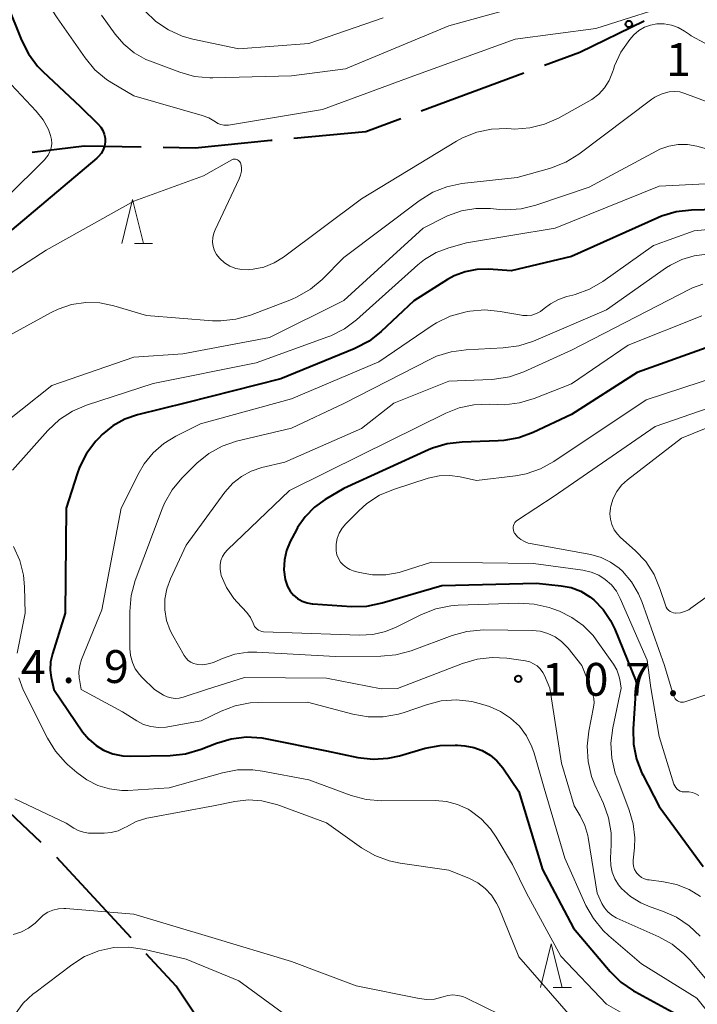
# Model space of a CAD drawing. Units: metres. Extents: x -78000 to -75999, y 30000 to 31500.
# Drawn here: x -77506 to -77429, y 31018 to 31131 of the extents above; entities that cross this region are included whole.
import ezdxf

# ---------------------------------------------------------------- set-up
doc = ezdxf.new("R2010")
doc.units = ezdxf.units.M
for name, color, linetype, lineweight in [('110600_大字・町・丁目界', 7, 'Continuous', 40), ('633200_針葉樹林', 7, 'Continuous', 13), ('710100_等高線(計曲線)', 7, 'Continuous', 40), ('710200_等高線(主曲線)', 7, 'Continuous', 13), ('731200_図化機測定による標高点', 7, 'Continuous', 40)]:
    doc.layers.add(name, color=color, linetype=linetype, lineweight=lineweight)
doc.styles.add('Style-WORKING', font='MS Gothic.ttf')

msp = doc.modelspace()

# ---------------------------------------------------------------- linework, layer by layer
at = {"layer": '110600_大字・町・丁目界', "linetype": 'Continuous', "lineweight": 40}
for p, q in [((-77460.17, 31120.39), (-77448.45, 31124.73)), ((-77493.28, 31025.91), (-77501.79, 31035.07))]:
    msp.add_line(p, q, dxfattribs=at)
at = {"layer": '110600_大字・町・丁目界', "linetype": 'Continuous', "lineweight": 40, "flags": 128}
for points in [[(-77446.1, 31125.6), (-77442.06, 31127.1), (-77434.7, 31130.68)], [(-77474.71, 31117.28), (-77466.5, 31118.04), (-77462.51, 31119.52)], [(-77489.65, 31116.22), (-77486, 31116.15), (-77477.33, 31117.04), (-77477.2, 31117.05)], [(-77504.61, 31115.67), (-77498.67, 31116.39), (-77492.15, 31116.27)], [(-77503.58, 31036.81), (-77509.45, 31042.31), (-77512, 31045.96)], [(-77484.01, 31014.18), (-77488.16, 31020.39), (-77491.58, 31024.08)]]:
    msp.add_lwpolyline(points, dxfattribs=at)
at = {"layer": '633200_針葉樹林', "linetype": 'Continuous', "lineweight": 13}
for p, q in [((-77492.92, 31105.24), (-77490.84, 31105.24)), ((-77445.1, 31020.21), (-77443.02, 31020.21))]:
    msp.add_line(p, q, dxfattribs=at)
at = {"layer": '633200_針葉樹林', "linetype": 'Continuous', "lineweight": 13, "flags": 128}
for points in [[(-77494.38, 31105.24), (-77493.13, 31110.24), (-77491.88, 31105.24)], [(-77446.56, 31020.21), (-77445.31, 31025.21), (-77444.06, 31020.21)]]:
    msp.add_lwpolyline(points, dxfattribs=at)
at = {"layer": '710100_等高線(計曲線)', "linetype": 'Continuous', "lineweight": 40, "flags": 128}
for points, elevation in [([(-77507.47, 31132.53), (-77505.82, 31128.45), (-77505.03, 31126.9), (-77503.98, 31125.5), (-77503.39, 31124.9), (-77499.11, 31120.89), (-77497.06, 31118.87), (-77496.76, 31118.53), (-77496.53, 31118.13), (-77496.37, 31117.71), (-77496.28, 31117.26), (-77496.28, 31116.8), (-77496.35, 31116.35), (-77496.5, 31115.92), (-77496.73, 31115.53), (-77497.02, 31115.17), (-77497.2, 31115), (-77506.94, 31106.8)], 120), ([(-77425, 31109.16), (-77429.31, 31109.05), (-77431.04, 31108.86), (-77432.71, 31108.36), (-77433.14, 31108.18), (-77443, 31103.75), (-77449.9, 31102.1), (-77452.45, 31102.28)], 110), ([(-77452.45, 31102.28), (-77453.81, 31102.26), (-77455.14, 31102.01), (-77456.4, 31101.53), (-77457.16, 31101.11), (-77461, 31098.69), (-77464.75, 31095.16), (-77466.12, 31094.09), (-77467.66, 31093.26), (-77467.84, 31093.19), (-77476.22, 31089.78), (-77487, 31087.04), (-77492.56, 31085.65), (-77494.02, 31085.15), (-77495.38, 31084.4), (-77496.59, 31083.42), (-77496.99, 31083), (-77497.33, 31082.63), (-77498.39, 31081.24), (-77499.19, 31079.69), (-77499.47, 31078.9), (-77500.7, 31075), (-77500.82, 31063), (-77502.28, 31058.34), (-77502.49, 31057.42), (-77502.53, 31056.48), (-77502.42, 31055.63), (-77502.13, 31054.26), (-77498.84, 31049.43), (-77498.14, 31048.58), (-77497.3, 31047.86), (-77496.46, 31047.35), (-77495.39, 31046.92), (-77494.26, 31046.69), (-77493.37, 31046.64), (-77488.83, 31046.73), (-77487.09, 31046.91), (-77485.3, 31047.44), (-77483.53, 31048.15), (-77481.86, 31048.65), (-77480.13, 31048.86), (-77478.39, 31048.76), (-77477.79, 31048.65), (-77471, 31047.25), (-77467.4, 31046.52), (-77465.67, 31046.32), (-77463.93, 31046.43), (-77462.64, 31046.71), (-77459.73, 31047.56), (-77458.02, 31047.89), (-77456.28, 31047.93), (-77456.04, 31047.91), (-77455.17, 31047.83), (-77454.16, 31047.65), (-77453.19, 31047.29), (-77452.31, 31046.77), (-77451.52, 31046.11), (-77450.85, 31045.31), (-77449, 31042.62), (-77446.3, 31033.7), (-77442.77, 31027), (-77438.58, 31022.07), (-77437.35, 31020.84), (-77435.91, 31019.85), (-77435.71, 31019.74)], 110), ([(-77427.08, 31093.49), (-77435.49, 31090.48), (-77443, 31085.69), (-77447.38, 31083.62), (-77449.02, 31083.02), (-77450.73, 31082.71), (-77451.36, 31082.67), (-77455.48, 31082.55), (-77457.22, 31082.35), (-77458.89, 31081.85), (-77459.35, 31081.65), (-77469, 31077.24), (-77471.14, 31075.98), (-77472.37, 31075.1), (-77473.43, 31074.02), (-77474.29, 31072.77), (-77474.43, 31072.51), (-77475.12, 31071.2), (-77475.55, 31070.17), (-77475.79, 31069.08), (-77475.84, 31067.96), (-77475.69, 31066.86), (-77475.63, 31066.61), (-77475.43, 31066.04), (-77475.13, 31065.52), (-77474.75, 31065.06), (-77474.29, 31064.67), (-77473.77, 31064.37), (-77473.21, 31064.16), (-77472.62, 31064.06), (-77472.53, 31064.05), (-77468.12, 31063.77), (-77466.38, 31063.81), (-77464.64, 31064.16), (-77457.83, 31066.17), (-77447, 31066.41), (-77444.2, 31066.13), (-77443.04, 31065.91), (-77441.94, 31065.49), (-77440.92, 31064.88), (-77440.47, 31064.53), (-77439.4, 31063.43), (-77438.54, 31062.17), (-77438.06, 31061.17), (-77435.66, 31055.26), (-77435.61, 31055.09), (-77435.58, 31054.92), (-77435.6, 31054.72), (-77435.64, 31054.44), (-77435.96, 31049.79), (-77435.92, 31048.04), (-77435.59, 31046.33), (-77434.96, 31044.71), (-77434.87, 31044.52), (-77433, 31040.9), (-77427.96, 31034.04)], 100), ([(-77435.71, 31019.74), (-77430.66, 31017)], 110)]:
    msp.add_lwpolyline(points, dxfattribs=dict(at, elevation=elevation))
at = {"layer": '710200_等高線(主曲線)', "linetype": 'Continuous', "lineweight": 13, "flags": 128}
for points, elevation in [([(-77506.18, 31137.82), (-77501.76, 31131), (-77498.55, 31126.43), (-77497.43, 31125.09), (-77496.1, 31123.97), (-77495.49, 31123.58), (-77493, 31122.09), (-77485.17, 31119.87), (-77484.42, 31119.59), (-77483.68, 31119.14), (-77483.38, 31118.96), (-77483.06, 31118.83), (-77482.72, 31118.76), (-77482.37, 31118.75), (-77482.16, 31118.77), (-77471.46, 31120.54), (-77461, 31124.38), (-77449.42, 31128.58), (-77440.21, 31129.79), (-77430.13, 31133), (-77422.31, 31139)], 118), ([(-77468.81, 31125.19), (-77457, 31130.09), (-77446.5, 31133)], 116), ([(-77491.74, 31131.81), (-77490.49, 31130.6), (-77489.04, 31129.63), (-77487.46, 31128.92), (-77486.25, 31128.59), (-77481, 31127.49), (-77473, 31128.1), (-77464.5, 31131)], 114), ([(-77496.69, 31131.31), (-77495.14, 31129.16), (-77494.14, 31127.99), (-77492.95, 31127.02), (-77491.61, 31126.27), (-77491.1, 31126.06), (-77487.73, 31124.79), (-77486.05, 31124.32), (-77484.32, 31124.15), (-77483.95, 31124.15), (-77475, 31124.38), (-77468.81, 31125.19)], 116), ([(-77427.79, 31128.13), (-77429.33, 31128.96), (-77429.53, 31129.1), (-77430.09, 31129.48), (-77430.81, 31129.9), (-77431.6, 31130.18), (-77432.42, 31130.32), (-77433.26, 31130.32), (-77433.99, 31130.19), (-77434.68, 31129.93), (-77435.31, 31129.56), (-77435.87, 31129.08), (-77436.12, 31128.82), (-77436.35, 31128.53), (-77437.35, 31127.1), (-77438.08, 31125.52), (-77438.22, 31125.1), (-77438.32, 31124.8), (-77438.69, 31123.87), (-77439.23, 31123.03), (-77439.9, 31122.29), (-77440.69, 31121.68), (-77441.01, 31121.48), (-77444.48, 31119.57), (-77446.07, 31118.86), (-77447.76, 31118.44), (-77449.5, 31118.31), (-77449.88, 31118.33), (-77450.39, 31118.36), (-77452.13, 31118.3), (-77453.83, 31117.94), (-77455.45, 31117.3), (-77456.12, 31116.93), (-77467, 31110.35), (-77475.9, 31103.68), (-77476.96, 31103.01), (-77478.13, 31102.54), (-77479.36, 31102.29), (-77479.75, 31102.25), (-77479.93, 31102.24), (-77480.65, 31102.25), (-77481.35, 31102.39), (-77482.02, 31102.65), (-77482.63, 31103.03), (-77483.17, 31103.5), (-77483.22, 31103.55)], 118), ([(-77369.48, 31130.94), (-77370.64, 31130.74), (-77373, 31130.09), (-77381.36, 31124.64), (-77391, 31117.22), (-77399.89, 31114.11), (-77411, 31113.28), (-77421.65, 31112.35), (-77433, 31111.79), (-77444.87, 31107), (-77455, 31105.31), (-77457, 31104.75), (-77458.46, 31104.19), (-77459.81, 31103.39), (-77460.55, 31102.79)], 112), ([(-77508.76, 31125.24), (-77504.14, 31120.35), (-77503.35, 31119.37), (-77502.75, 31118.26), (-77502.5, 31117.58), (-77502.39, 31117.12), (-77502.37, 31116.65), (-77502.43, 31116.18), (-77502.57, 31115.73), (-77502.79, 31115.31), (-77503.07, 31114.93), (-77503.16, 31114.84), (-77507.49, 31110.51)], 122), ([(-77425.05, 31120.5), (-77430.04, 31122.38), (-77430.64, 31122.55), (-77431.25, 31122.61), (-77431.86, 31122.56), (-77432, 31122.54), (-77432.76, 31122.31), (-77433.47, 31121.95), (-77433.82, 31121.72), (-77442.18, 31115.44), (-77443.66, 31114.52), (-77445.28, 31113.87), (-77445.53, 31113.8), (-77449.21, 31112.79), (-77455.52, 31112.07), (-77457.23, 31111.72), (-77458.85, 31111.08), (-77460.42, 31110.11), (-77469, 31103.63), (-77471.49, 31101.12), (-77472.83, 31100), (-77474.34, 31099.12), (-77474.99, 31098.84), (-77479.65, 31097.05), (-77481.33, 31096.57), (-77483.06, 31096.38), (-77484.02, 31096.41), (-77491.53, 31097), (-77495.27, 31098.11), (-77496.86, 31098.44), (-77498.49, 31098.48), (-77500.1, 31098.25), (-77501.65, 31097.73), (-77502.42, 31097.36), (-77510.39, 31093)], 116), ([(-77426.31, 31115.69), (-77428.7, 31116.34), (-77429.75, 31116.54), (-77430.83, 31116.54), (-77431.89, 31116.37), (-77432.9, 31116.01), (-77433.26, 31115.82), (-77441, 31111.65), (-77447.06, 31109.6), (-77448.75, 31109.19), (-77450.49, 31109.08), (-77451.21, 31109.12), (-77452.24, 31109.22), (-77453.92, 31109.24), (-77455.57, 31108.96), (-77457.15, 31108.4), (-77457.48, 31108.24), (-77459.95, 31107), (-77469, 31098.72), (-77477.51, 31094.49), (-77487.39, 31092.61), (-77493, 31092.24), (-77502.37, 31089), (-77513, 31080.57)], 114), ([(-77483.22, 31103.55), (-77483.53, 31103.96), (-77483.77, 31104.41), (-77483.92, 31104.89), (-77483.99, 31105.39), (-77483.97, 31105.9), (-77483.86, 31106.4), (-77483.71, 31106.78), (-77480.95, 31112.62), (-77480.79, 31113.03), (-77480.71, 31113.48), (-77480.71, 31113.92), (-77480.78, 31114.34), (-77480.82, 31114.45), (-77480.88, 31114.56), (-77480.95, 31114.65), (-77481.05, 31114.73), (-77481.15, 31114.8), (-77481.26, 31114.84), (-77481.38, 31114.86), (-77481.51, 31114.87), (-77481.63, 31114.85), (-77481.74, 31114.81), (-77481.8, 31114.78), (-77485.05, 31112.95), (-77493, 31110.06), (-77503, 31104.47), (-77509.86, 31100.07)], 118), ([(-77418.31, 31107.69), (-77429, 31106.66), (-77433.64, 31105), (-77439.44, 31100.89), (-77440.95, 31100.01), (-77442.58, 31099.41), (-77442.85, 31099.34), (-77443.52, 31099.18), (-77444.5, 31098.85), (-77445.4, 31098.35), (-77446.12, 31097.79), (-77446.54, 31097.46), (-77447.01, 31097.22), (-77447.52, 31097.06), (-77448.05, 31096.99), (-77448.58, 31097.01), (-77448.73, 31097.03), (-77451.16, 31097.47), (-77452.89, 31097.64), (-77454.63, 31097.49), (-77454.84, 31097.46), (-77455.18, 31097.39), (-77456.86, 31096.91), (-77458.43, 31096.15), (-77458.9, 31095.85), (-77465, 31091.72), (-77475, 31087.49), (-77485.39, 31084.61), (-77488.19, 31083.23)], 108), ([(-77427.53, 31104.01), (-77428.99, 31103.84), (-77430.39, 31103.42), (-77431.7, 31102.76), (-77432.14, 31102.48), (-77439, 31097.64), (-77447.35, 31094.09), (-77449.01, 31093.55), (-77450.79, 31093.3), (-77455.02, 31093.1), (-77456.75, 31092.87), (-77458.41, 31092.34), (-77459.11, 31092.01), (-77469, 31086.94), (-77475, 31084.15), (-77481.26, 31082.63), (-77482.91, 31082.07), (-77484.44, 31081.24), (-77485.81, 31080.15)], 106), ([(-77460.55, 31102.79), (-77467.55, 31096.51), (-77468.94, 31095.47), (-77470.5, 31094.68), (-77470.84, 31094.55), (-77479, 31091.61), (-77490.77, 31089.23), (-77498.4, 31086.75), (-77500.01, 31086.07), (-77501.47, 31085.12), (-77502.81, 31083.87), (-77506.83, 31079.32)], 112), ([(-77427.99, 31100.6), (-77429.18, 31100.18), (-77429.49, 31100.03), (-77443, 31093.03), (-77448.44, 31090.58), (-77450.09, 31090), (-77451.81, 31089.72), (-77452.17, 31089.7), (-77457, 31089.52)], 104), ([(-77428.12, 31096.97), (-77436.54, 31093.62), (-77443, 31089.21), (-77447.26, 31087.51), (-77448.93, 31087.01), (-77450.66, 31086.81), (-77451.48, 31086.82), (-77452.39, 31086.87), (-77454.14, 31086.8), (-77455.84, 31086.44)], 102), ([(-77424.12, 31090.76), (-77434.46, 31087.38), (-77445.01, 31080.32), (-77446.53, 31079.48), (-77448.18, 31078.91), (-77449.38, 31078.7), (-77453.84, 31078.16), (-77455.7, 31078.58), (-77456.9, 31078.74), (-77458.11, 31078.7), (-77459.37, 31078.41), (-77463.32, 31077.14), (-77464.92, 31076.46), (-77466.38, 31075.51), (-77467.31, 31074.69), (-77468.79, 31073.21), (-77469.21, 31072.71), (-77469.54, 31072.13), (-77469.77, 31071.51), (-77469.88, 31070.86), (-77469.88, 31070.2), (-77469.88, 31070.12), (-77469.79, 31069.67), (-77469.62, 31069.24), (-77469.38, 31068.84), (-77469.08, 31068.5), (-77468.72, 31068.21), (-77468.31, 31067.98), (-77467.93, 31067.85), (-77467.22, 31067.66)], 98), ([(-77457, 31089.52), (-77463.28, 31087), (-77467, 31084.1), (-77475.75, 31080.25), (-77478.38, 31079.62), (-77479.58, 31079.22), (-77480.71, 31078.62), (-77481.7, 31077.83), (-77482.59, 31076.82), (-77487, 31070.78), (-77488.81, 31066.93), (-77489.24, 31065.79), (-77489.46, 31064.58), (-77489.46, 31063.36), (-77489.26, 31062.16), (-77488.84, 31061.01), (-77488.55, 31060.45), (-77487.23, 31058.14), (-77487.03, 31057.85), (-77486.78, 31057.6), (-77486.48, 31057.39), (-77486.16, 31057.24), (-77485.82, 31057.15), (-77485.73, 31057.14), (-77485.11, 31057.11), (-77484.49, 31057.19), (-77483.89, 31057.37), (-77483.81, 31057.41), (-77482.87, 31057.82), (-77481.45, 31058.3), (-77479.98, 31058.53), (-77478.96, 31058.54), (-77469.94, 31058.06), (-77464.79, 31058.07), (-77463.06, 31058.23), (-77461.32, 31058.7), (-77456.64, 31060.45), (-77454.96, 31060.91), (-77453.05, 31061.08), (-77447.49, 31061.02), (-77446.58, 31060.94), (-77445.7, 31060.69), (-77444.87, 31060.3), (-77444.13, 31059.76), (-77443.49, 31059.11), (-77443.4, 31059), (-77441.84, 31057), (-77440.81, 31054.43), (-77440.57, 31053.72), (-77440.45, 31053.24), (-77440.42, 31052.75), (-77440.48, 31052.26), (-77441.03, 31049.51), (-77441.22, 31047.78), (-77441.11, 31046.04), (-77440.7, 31044.34), (-77440.32, 31043.39), (-77439.34, 31041.25), (-77438.76, 31039.61), (-77438.47, 31037.89), (-77438.46, 31036.53), (-77438.55, 31035), (-77438.52, 31034.18), (-77438.36, 31033.39), (-77438.05, 31032.63)], 104), ([(-77421, 31088.63), (-77433.44, 31084.32), (-77445, 31076.36), (-77449.18, 31073.61), (-77449.33, 31073.5), (-77449.46, 31073.36), (-77449.56, 31073.2), (-77449.63, 31073.02), (-77449.66, 31072.84), (-77449.67, 31072.65), (-77449.64, 31072.46), (-77449.58, 31072.28), (-77449.5, 31072.11), (-77449.48, 31072.08), (-77449.17, 31071.72), (-77448.8, 31071.41), (-77448.39, 31071.17), (-77447.94, 31071.01), (-77447.73, 31070.97), (-77440.79, 31069.68), (-77439.63, 31069.36), (-77438.54, 31068.84), (-77437.55, 31068.14), (-77437.19, 31067.81), (-77436.15, 31066.59), (-77435.34, 31065.21), (-77434.97, 31064.32), (-77432.38, 31057), (-77431.62, 31054.46), (-77431.31, 31053.51), (-77431.24, 31053.35), (-77431.15, 31053.2), (-77431.03, 31053.08), (-77430.89, 31052.97), (-77430.74, 31052.89), (-77430.57, 31052.84), (-77430.4, 31052.82), (-77430.23, 31052.83), (-77430.05, 31052.88), (-77425.31, 31054.47)], 96), ([(-77455.84, 31086.44), (-77457.34, 31085.85), (-77467, 31081.08), (-77475.22, 31077), (-77482.28, 31070.25), (-77482.6, 31069.88), (-77482.86, 31069.46), (-77483.04, 31069), (-77483.13, 31068.51), (-77483.14, 31068.02), (-77483.07, 31067.53), (-77483, 31067.29), (-77482.39, 31065.92), (-77481.56, 31064.67), (-77481.2, 31064.25), (-77480.1, 31063.06), (-77479.67, 31062.5), (-77479.35, 31061.87), (-77479.27, 31061.68), (-77479.19, 31061.49), (-77479.07, 31061.32), (-77478.92, 31061.17), (-77478.75, 31061.05), (-77478.56, 31060.96), (-77478.36, 31060.9), (-77478.18, 31060.88), (-77469.43, 31060.57), (-77467.22, 31060.49), (-77465.71, 31060.56), (-77464.24, 31060.9), (-77463.02, 31061.4), (-77460.12, 31062.85), (-77458.5, 31063.5), (-77456.8, 31063.85), (-77455.96, 31063.91), (-77449.01, 31064.14), (-77447.27, 31064.04), (-77445.57, 31063.65), (-77445.12, 31063.49), (-77444.39, 31063.21), (-77442.95, 31062.51), (-77441.66, 31061.58), (-77440.54, 31060.43), (-77440.17, 31059.94), (-77438.2, 31057.15), (-77437.84, 31056.53), (-77437.58, 31055.85), (-77437.49, 31055.4), (-77437.34, 31054.44), (-77438.29, 31049.89), (-77438.5, 31048.16), (-77438.4, 31046.42), (-77438.01, 31044.72), (-77437.84, 31044.24), (-77436.4, 31040.5), (-77435.95, 31038.94), (-77435.77, 31037.31), (-77435.82, 31036.18), (-77435.96, 31034.79), (-77435.97, 31034.43), (-77435.91, 31034.07), (-77435.79, 31033.72), (-77435.62, 31033.4), (-77435.53, 31033.28), (-77435.28, 31033.02)], 102), ([(-77423, 31085.98), (-77430.45, 31083), (-77436.61, 31078.24), (-77437.28, 31077.62)], 94), ([(-77488.19, 31083.23), (-77489.58, 31082.39)], 108), ([(-77489.58, 31082.39), (-77490.8, 31081.33)], 108), ([(-77490.8, 31081.33), (-77491.82, 31080.07)], 108), ([(-77485.81, 31080.15), (-77486.04, 31079.92), (-77487.52, 31078.42), (-77488.62, 31077.07), (-77489.48, 31075.55), (-77489.74, 31074.92), (-77492.82, 31066.71), (-77493.28, 31065.03), (-77493.45, 31063.18), (-77493.44, 31058.95), (-77493.37, 31058.15), (-77493.16, 31057.37), (-77492.82, 31056.64), (-77492.36, 31055.99), (-77492.04, 31055.64), (-77490.64, 31054.29), (-77489.59, 31053.64), (-77489.17, 31053.44), (-77488.73, 31053.31), (-77488.26, 31053.25), (-77487.8, 31053.28), (-77487.36, 31053.39), (-77484.57, 31054.31), (-77480.35, 31055.65), (-77471, 31055.55), (-77464.74, 31054.36), (-77462.88, 31054.37), (-77455.45, 31057.26), (-77453.78, 31057.75), (-77452.05, 31057.94), (-77450.39, 31057.84), (-77448.25, 31057.53), (-77447.78, 31057.42), (-77447.33, 31057.22), (-77446.92, 31056.96), (-77446.57, 31056.62), (-77446.28, 31056.23)], 106), ([(-77491.82, 31080.07), (-77492.4, 31079.06)], 108), ([(-77492.4, 31079.06), (-77494.44, 31075)], 108), ([(-77437.28, 31077.62), (-77437.83, 31076.9), (-77438.25, 31076.09), (-77438.52, 31075.23), (-77438.56, 31075), (-77438.62, 31074.36), (-77438.56, 31073.73), (-77438.39, 31073.11), (-77438.12, 31072.53), (-77437.75, 31072.01), (-77437.39, 31071.65), (-77435.72, 31070.15), (-77434.53, 31068.88), (-77433.58, 31067.42), (-77432.86, 31065.7), (-77432.28, 31063.89), (-77432.2, 31063.69), (-77432.08, 31063.5), (-77431.93, 31063.34), (-77431.75, 31063.2), (-77431.56, 31063.1), (-77431.34, 31063.03), (-77431.12, 31063), (-77431.07, 31063), (-77430.57, 31063.04), (-77430.08, 31063.18), (-77429.62, 31063.39), (-77429.37, 31063.55), (-77426.55, 31065.59)], 94), ([(-77494.44, 31075), (-77496.63, 31063.37)], 108), ([(-77506.72, 31070.61), (-77506.02, 31069.01), (-77505.6, 31067.32), (-77505.48, 31066.01), (-77505.41, 31063), (-77506.31, 31058.43)], 112), ([(-77467.22, 31067.66), (-77465.72, 31067.39), (-77464.19, 31067.39), (-77462.69, 31067.66), (-77462.33, 31067.76), (-77459, 31068.81), (-77447.34, 31068.66), (-77441.71, 31067.9), (-77440.77, 31067.69), (-77439.89, 31067.32), (-77439.15, 31066.85), (-77438.45, 31066.23), (-77437.87, 31065.49), (-77437.44, 31064.68), (-77434.37, 31057.63), (-77433.95, 31054.45), (-77433, 31048.9), (-77431.3, 31043.45), (-77431.22, 31043.25), (-77431.1, 31043.06), (-77430.95, 31042.9), (-77430.78, 31042.77), (-77430.59, 31042.67), (-77430.38, 31042.6), (-77430.16, 31042.57), (-77430, 31042.58), (-77429.6, 31042.57), (-77429.2, 31042.5), (-77428.82, 31042.37), (-77428.47, 31042.16)], 98), ([(-77496.63, 31063.37), (-77498.95, 31057.7)], 108), ([(-77498.95, 31057.7), (-77499.16, 31057.01)], 108), ([(-77499.16, 31057.01), (-77499.26, 31056.3)], 108), ([(-77499.26, 31056.3), (-77499.22, 31055.58)], 108), ([(-77446.28, 31056.23), (-77446.08, 31055.86), (-77445.47, 31054.42), (-77444.16, 31045.84), (-77442.71, 31041), (-77442.01, 31039.84), (-77441.48, 31038.75), (-77441.14, 31037.59), (-77441.1, 31037.35), (-77440.08, 31031), (-77439.54, 31029.84), (-77439.24, 31029.33), (-77438.86, 31028.87), (-77438.4, 31028.49), (-77437.89, 31028.19), (-77437.83, 31028.16), (-77433.04, 31026.03), (-77431.51, 31025.19), (-77430.16, 31024.09), (-77429.42, 31023.3), (-77425.84, 31019), (-77424.42, 31016.97)], 106), ([(-77506.11, 31055.62), (-77505.63, 31054.25), (-77502.86, 31048.72), (-77501.95, 31047.24), (-77500.8, 31045.94), (-77500.56, 31045.72), (-77499.5, 31044.78), (-77498.37, 31043.94), (-77497.11, 31043.31)], 112), ([(-77499.22, 31055.58), (-77499.2, 31055.43)], 108), ([(-77499.2, 31055.43), (-77499, 31054.27)], 108), ([(-77499, 31054.27), (-77494.28, 31051.72)], 108), ([(-77481.4, 31052.42), (-77479.69, 31052.75)], 108), ([(-77479.69, 31052.75), (-77478.74, 31052.8)], 108), ([(-77478.74, 31052.8), (-77473.16, 31052.84)], 108), ([(-77473.16, 31052.84), (-77467.96, 31051.45)], 108), ([(-77459.56, 31052.54), (-77457.87, 31052.96)], 108), ([(-77457.87, 31052.96), (-77456.13, 31053.09)], 108), ([(-77456.13, 31053.09), (-77454.4, 31052.91)], 108), ([(-77454.4, 31052.91), (-77453.13, 31052.57)], 108), ([(-77494.28, 31051.72), (-77492.64, 31050.69)], 108), ([(-77485.3, 31050.7), (-77483.03, 31051.8)], 108), ([(-77483.03, 31051.8), (-77481.4, 31052.42)], 108), ([(-77462.78, 31051.45), (-77462.1, 31051.66)], 108), ([(-77462.1, 31051.66), (-77459.56, 31052.54)], 108), ([(-77453.13, 31052.57), (-77452.36, 31052.32)], 108), ([(-77452.36, 31052.32), (-77451.1, 31051.77)], 108), ([(-77451.1, 31051.77), (-77449.96, 31051.01)], 108), ([(-77492.64, 31050.69), (-77491.87, 31050.29)], 108), ([(-77489.09, 31050.01), (-77485.3, 31050.7)], 108), ([(-77467.96, 31051.45), (-77466.24, 31051.15)], 108), ([(-77466.24, 31051.15), (-77464.5, 31051.15)], 108), ([(-77464.5, 31051.15), (-77462.78, 31051.45)], 108), ([(-77449.96, 31051.01), (-77448.96, 31050.07)], 108), ([(-77491.87, 31050.29), (-77491.03, 31050.04)], 108), ([(-77491.03, 31050.04), (-77490.17, 31049.93)], 108), ([(-77490.17, 31049.93), (-77489.3, 31049.98)], 108), ([(-77489.3, 31049.98), (-77489.09, 31050.01)], 108), ([(-77448.96, 31050.07), (-77448.14, 31048.97)], 108), ([(-77448.14, 31048.97), (-77447.53, 31047.74)], 108), ([(-77447.53, 31047.74), (-77447.28, 31047)], 108), ([(-77447.28, 31047), (-77446.14, 31043)], 108), ([(-77497.11, 31043.31), (-77495.76, 31042.91), (-77494.36, 31042.74), (-77493.66, 31042.75), (-77488.97, 31043.03), (-77482.87, 31044.75), (-77481.16, 31045.08), (-77479.41, 31045.1), (-77478.31, 31044.95), (-77473, 31043.96), (-77468.15, 31042.17), (-77466.46, 31041.72), (-77464.65, 31041.56), (-77458.58, 31041.59), (-77457.28, 31041.48), (-77456.01, 31041.14), (-77454.82, 31040.6), (-77454.56, 31040.44), (-77453.32, 31039.5), (-77452.25, 31038.36), (-77451.61, 31037.41), (-77449.74, 31034.26), (-77448.13, 31031), (-77444.21, 31023.79), (-77439, 31018.31), (-77431.8, 31014.2)], 112), ([(-77446.14, 31043), (-77443.78, 31035)], 108), ([(-77506.57, 31041.8), (-77500.72, 31039), (-77499.86, 31038.43), (-77499.33, 31038.15)], 114), ([(-77499.33, 31038.15), (-77498.75, 31037.96), (-77498.16, 31037.87), (-77497.97, 31037.86), (-77496.39, 31037.86), (-77495.57, 31037.93), (-77494.77, 31038.14), (-77494.02, 31038.49), (-77493.83, 31038.6), (-77492.71, 31039.18), (-77491.5, 31039.56), (-77491.29, 31039.6), (-77483.91, 31041), (-77481.45, 31041.49), (-77479.91, 31041.66), (-77478.37, 31041.56), (-77476.86, 31041.19), (-77476.65, 31041.12), (-77470.97, 31039.03), (-77466.98, 31036.19), (-77465.48, 31035.31), (-77463.84, 31034.7), (-77462.59, 31034.44), (-77457, 31033.64), (-77454.65, 31032.67), (-77453.7, 31032.19), (-77452.85, 31031.54), (-77452.13, 31030.76), (-77451.56, 31029.87), (-77451.32, 31029.36), (-77449, 31023.74), (-77443.08, 31016.92)], 114), ([(-77443.78, 31035), (-77441.35, 31029.61)], 108), ([(-77438.05, 31032.63), (-77437.62, 31031.94), (-77437.29, 31031.54), (-77436.26, 31030.61), (-77435.08, 31029.88), (-77434.03, 31029.43), (-77432.6, 31028.95), (-77431, 31028.25), (-77429.55, 31027.28), (-77428.29, 31026.08)], 104), ([(-77435.28, 31033.02), (-77434.99, 31032.8), (-77434.67, 31032.64), (-77434.33, 31032.54), (-77434.15, 31032.51), (-77432.5, 31032.31), (-77431, 31031.99), (-77429.58, 31031.42), (-77428.28, 31030.61)], 102), ([(-77506.79, 31026.29), (-77505.88, 31026.56), (-77505.03, 31026.99), (-77504.27, 31027.56), (-77503.79, 31028.04), (-77503.34, 31028.48), (-77502.81, 31028.83), (-77502.23, 31029.08), (-77501.61, 31029.23), (-77500.98, 31029.27), (-77500.76, 31029.26), (-77493, 31028.62), (-77484.07, 31025.93), (-77475, 31023.19), (-77467.6, 31020.4), (-77460.39, 31018.95), (-77459.52, 31018.85), (-77458.66, 31018.91), (-77457.81, 31019.11), (-77457.67, 31019.16), (-77457.12, 31019.31), (-77456.55, 31019.37), (-77455.97, 31019.32)], 116), ([(-77441.35, 31029.61), (-77440.49, 31028.09)], 108), ([(-77440.49, 31028.09), (-77439.39, 31026.74)], 108), ([(-77439.39, 31026.74), (-77438.73, 31026.12)], 108), ([(-77438.73, 31026.12), (-77435, 31022.93)], 108), ([(-77500.08, 31022.83), (-77498.61, 31023.76), (-77496.99, 31024.42), (-77495.29, 31024.78), (-77493.55, 31024.85), (-77491.72, 31024.58), (-77487, 31023.45), (-77481, 31021), (-77474.08, 31015.92)], 118), ([(-77506.54, 31017.17), (-77505.62, 31018.42), (-77504.5, 31019.49), (-77504.31, 31019.63), (-77500.08, 31022.83)], 118), ([(-77435, 31022.93), (-77428.67, 31019)], 108), ([(-77455.97, 31019.32), (-77455.42, 31019.18), (-77455.07, 31019.03), (-77449, 31016.06)], 116), ([(-77428.67, 31019), (-77423.91, 31013)], 108)]:
    msp.add_lwpolyline(points, dxfattribs=dict(at, elevation=elevation))
at = {"layer": '731200_図化機測定による標高点', "linetype": 'Continuous', "lineweight": 40}
for centre in [(-77436.45, 31130.31, 118.25), (-77449.08, 31055.5, 107.1)]:
    msp.add_circle(centre, 0.375, dxfattribs=at)

# ---------------------------------------------------------------- texts
at = {"layer": '731200_図化機測定による標高点', "linetype": 'Continuous', "lineweight": 40, "style": 'Style-WORKING'}
for s, p in [('1', (-77432.22, 31124.38, -10)), ('4', (-77505.9, 31055.02, -10)), ('9', (-77496.4, 31055.02, -10)), ('1', (-77446.37, 31053.56, -10)), ('0', (-77441.62, 31053.56, -10)), ('7', (-77436.87, 31053.56, -10)), ('.', (-77501.15, 31055.02, -10)), ('.', (-77432.12, 31053.56, -10))]:
    msp.add_text(s, height=3.75, dxfattribs=at).set_placement(p)

doc.saveas('drawing.dxf')
